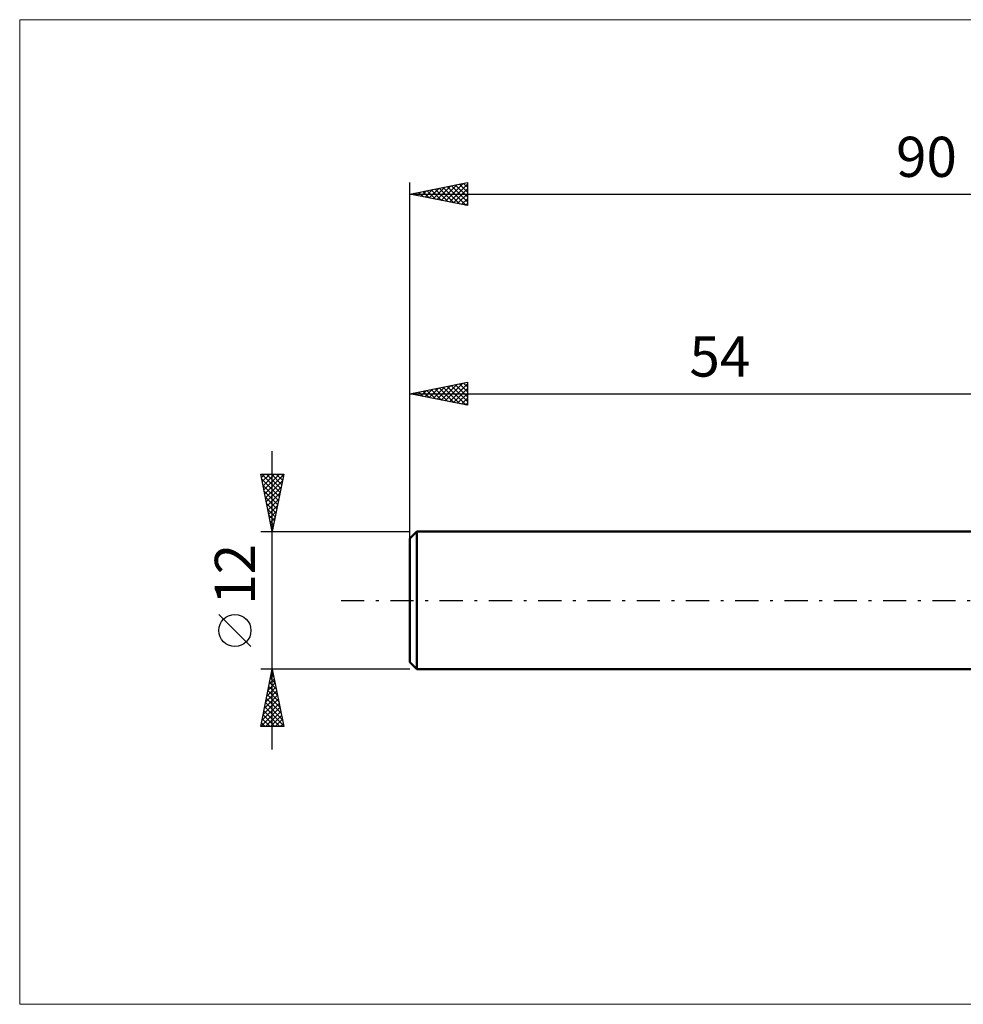
# Model space of a CAD drawing. Units: millimetres. Extents: x -88 to 76, y -35 to 51.
# Drawn here: x -88 to -6, y -35 to 51 of the extents above; entities that cross this region are included whole.
import ezdxf
from ezdxf.enums import TextEntityAlignment as Align

# ---------------------------------------------------------------- set-up
doc = ezdxf.new("R2010")
doc.units = ezdxf.units.MM
doc.header["$LTSCALE"] = 5.05
doc.linetypes.add('LONGDASH_DASH', pattern=[0.85, 0.4, -0.2, 0.05, -0.2])
for name, color, linetype in [('INFTOTAL', 9, 'CONTINUOUS'), ('SK1', 4, 'CONTINUOUS'), ('SK2', 7, 'CONTINUOUS'), ('SK4', 2, 'LONGDASH_DASH')]:
    doc.layers.add(name, color=color, linetype=linetype)
doc.styles.get("Standard").update_dxf_attribs({"font": 'Monospac821 BT'})

msp = doc.modelspace()

# ---------------------------------------------------------------- linework, layer by layer
at = {"layer": 'INFTOTAL', "color": 9, "linetype": 'CONTINUOUS', "lineweight": 18}
for p, q in [((75.9, 50.6), (-88, 50.6)), ((-88, 50.6), (-88, -35.2)), ((-88, -35.2), (75.9, -35.2))]:
    msp.add_line(p, q, dxfattribs=at)
at = {"layer": 'SK1', "color": 4, "linetype": 'CONTINUOUS', "lineweight": 50}
for p, q in [((-53.4, 6), (-54, 5.4)), ((-54, 5.4), (-54, -5.4)), ((0, 6), (-53.4, 6)), ((-53.4, 6), (-53.4, -6)), ((-54, -5.4), (-53.4, -6)), ((-53.4, -6), (0, -6))]:
    msp.add_line(p, q, dxfattribs=at)
at = {"layer": 'SK2', "color": 7, "linetype": 'CONTINUOUS', "lineweight": 25}
for p, q in [((-54, 4), (-54, 36.4)), ((-54, 35.4), (-49, 36.4)), ((-51.625, 34.925), (-50.437, 36.113)), ((-51.271, 34.854), (-49.907, 36.219)), ((-50.918, 34.784), (-49.377, 36.325)), ((-50.748, 36.05), (-49.122, 34.424)), ((-50.564, 34.713), (-49, 36.277)), ((-50.394, 36.121), (-49, 34.727)), ((-50.041, 36.192), (-49, 35.151)), ((-49.687, 36.263), (-49, 35.576)), ((-49.333, 36.333), (-49, 36)), ((-49, 36.4), (-49, 34.4)), ((-54, 35.4), (36, 35.4)), ((-49, 34.4), (-54, 35.4)), ((-53.93, 35.414), (-53.895, 35.379)), ((-53.746, 35.349), (-53.619, 35.476)), ((-53.576, 35.485), (-53.364, 35.273)), ((-53.393, 35.279), (-53.089, 35.582)), ((-53.223, 35.555), (-52.834, 35.167)), ((-53.039, 35.208), (-52.559, 35.688)), ((-52.869, 35.626), (-52.304, 35.061)), ((-52.686, 35.137), (-52.028, 35.794)), ((-52.515, 35.697), (-51.773, 34.955)), ((-52.332, 35.066), (-51.498, 35.9)), ((-52.162, 35.768), (-51.243, 34.849)), ((-51.978, 34.996), (-50.968, 36.006)), ((-51.808, 35.838), (-50.713, 34.743)), ((-51.455, 35.909), (-50.182, 34.636)), ((-51.101, 35.98), (-49.652, 34.53)), ((-50.211, 34.642), (-49, 35.853)), ((-49.857, 34.571), (-49, 35.429)), ((-49.504, 34.501), (-49, 35.004)), ((-49.15, 34.43), (-49, 34.58)), ((-54, 6), (-54, 19)), ((-54, 18), (-49, 19)), ((-50.922, 17.384), (-49.383, 18.923)), ((-50.569, 17.314), (-49, 18.882)), ((-49.338, 18.932), (-49, 18.595)), ((-49, 19), (-49, 17)), ((-53.751, 17.95), (-53.626, 18.075)), ((-53.58, 18.084), (-53.371, 17.874)), ((-53.397, 17.879), (-53.095, 18.181)), ((-53.227, 18.155), (-52.84, 17.768)), ((-53.043, 17.809), (-52.565, 18.287)), ((-52.873, 18.225), (-52.31, 17.662)), ((-52.69, 17.738), (-52.035, 18.393)), ((-52.52, 18.296), (-51.78, 17.556)), ((-52.336, 17.667), (-51.504, 18.499)), ((-52.166, 18.367), (-51.249, 17.45)), ((-51.983, 17.597), (-50.974, 18.605)), ((-51.813, 18.437), (-50.719, 17.344)), ((-51.629, 17.526), (-50.444, 18.711)), ((-51.459, 18.508), (-50.189, 17.238)), ((-51.276, 17.455), (-49.913, 18.817)), ((-51.106, 18.579), (-49.658, 17.132)), ((-50.752, 18.65), (-49.128, 17.026)), ((-50.398, 18.72), (-49, 17.322)), ((-50.215, 17.243), (-49, 18.458)), ((-50.045, 18.791), (-49, 17.746)), ((-49.861, 17.172), (-49, 18.034)), ((-49.691, 18.862), (-49, 18.17)), ((-54, 18), (0, 18)), ((-49, 17), (-54, 18)), ((-53.934, 18.013), (-53.901, 17.98)), ((-49.508, 17.102), (-49, 17.609)), ((-49.154, 17.031), (-49, 17.185)), ((-66, -13), (-66, 13)), ((-66, 6), (-67, 11)), ((-67, 11), (-65, 11)), ((-66.94, 10.7), (-66.64, 11)), ((-66.919, 11), (-65.32, 9.401)), ((-66.914, 10.57), (-65.391, 9.047)), ((-66.869, 10.347), (-66.216, 11)), ((-66.799, 9.993), (-65.792, 11)), ((-66.728, 9.64), (-65.368, 11)), ((-66.657, 9.286), (-65.014, 10.929)), ((-66.587, 8.933), (-65.12, 10.399)), ((-66.495, 11), (-65.249, 9.754)), ((-66.071, 11), (-65.178, 10.108)), ((-65, 11), (-66, 6)), ((-65.647, 11), (-65.108, 10.461)), ((-65.222, 11), (-65.037, 10.815)), ((-66.808, 10.04), (-65.461, 8.693)), ((-66.702, 9.51), (-65.532, 8.34)), ((-66.516, 8.579), (-65.226, 9.868)), ((-66.596, 8.979), (-65.603, 7.986)), ((-66.445, 8.225), (-65.332, 9.338)), ((-66.374, 7.872), (-65.438, 8.808)), ((-66.49, 8.449), (-65.673, 7.633)), ((-66.384, 7.919), (-65.744, 7.279)), ((-66.304, 7.518), (-65.545, 8.277)), ((-66.233, 7.165), (-65.651, 7.747)), ((-66.278, 7.388), (-65.815, 6.926)), ((-66.162, 6.811), (-65.757, 7.217)), ((-66.172, 6.858), (-65.886, 6.572)), ((-66.092, 6.458), (-65.863, 6.686)), ((-66.066, 6.328), (-65.956, 6.219)), ((-66.021, 6.104), (-65.969, 6.156)), ((-67, 6), (-54, 6)), ((-67.85, -4.025), (-70.65, -1.225)), ((-66, -6), (-67, -6)), ((-67, -11), (-66, -6)), ((-54, -6), (-66, -6)), ((-66, -6), (-65, -11)), ((-66.257, -7.284), (-65.829, -6.856)), ((-66.158, -6.791), (-65.763, -7.186)), ((-66.151, -6.754), (-65.899, -6.503)), ((-66.087, -6.437), (-65.869, -6.656)), ((-66.045, -6.223), (-65.97, -6.149)), ((-66.017, -6.084), (-65.975, -6.125)), ((-66.469, -8.345), (-65.687, -7.563)), ((-66.363, -7.814), (-65.758, -7.21)), ((-66.3, -7.498), (-65.551, -8.247)), ((-66.229, -7.144), (-65.657, -7.716)), ((-66.681, -9.405), (-65.546, -8.27)), ((-66.575, -8.875), (-65.617, -7.917)), ((-66.512, -8.558), (-65.232, -9.838)), ((-66.441, -8.205), (-65.339, -9.307)), ((-66.37, -7.851), (-65.445, -8.777)), ((-66.999, -10.996), (-65.334, -9.331)), ((-66.893, -10.466), (-65.405, -8.977)), ((-66.787, -9.936), (-65.475, -8.624)), ((-66.653, -9.266), (-65.02, -10.898)), ((-66.582, -8.912), (-65.126, -10.368)), ((-66.795, -9.973), (-65.767, -11)), ((-66.724, -9.619), (-65.343, -11)), ((-66.579, -11), (-65.263, -9.685)), ((-66.154, -11), (-65.192, -10.038)), ((-65, -11), (-67, -11)), ((-66.936, -10.68), (-66.616, -11)), ((-66.865, -10.326), (-66.191, -11)), ((-65.73, -11), (-65.122, -10.392)), ((-65.306, -11), (-65.051, -10.745))]:
    msp.add_line(p, q, dxfattribs=at)
msp.add_circle((-69.25, -2.625), 1.4, dxfattribs=at)
at = {"layer": 'SK4', "color": 2, "linetype": 'LONGDASH_DASH', "lineweight": 25}
msp.add_line((-60, 0), (42, 0), dxfattribs=at)

# ---------------------------------------------------------------- texts
at = {"layer": 'SK2', "color": 7, "linetype": 'CONTINUOUS', "lineweight": 25}
for s, p in [('90', (-9, 36.9)), ('54', (-27, 19.5))]:
    msp.add_text(s, height=3.5, dxfattribs=at).set_placement(p, align=Align.CENTER)
msp.add_text('12', height=3.5, rotation=90, dxfattribs=at).set_placement((-67.5, 2.275), align=Align.CENTER)

doc.saveas('drawing.dxf')
